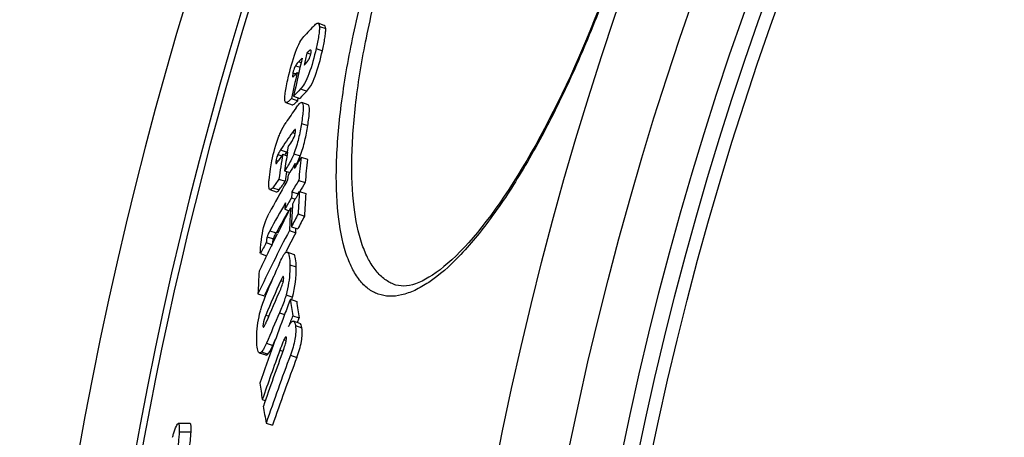
# Model space of a CAD drawing. Extents: x -1913 to 37449, y -8848 to 6615.
# Drawn here: x 12805 to 12956, y 2186 to 2250 of the extents above; entities that cross this region are included whole.
import ezdxf

# ---------------------------------------------------------------- set-up
doc = ezdxf.new("R2010")
doc.units = 0
doc.header["$LTSCALE"] = 5
doc.header["$MEASUREMENT"] = 0
doc.layers.get('0').update_dxf_attribs({"linetype": 'CONTINUOUS'})
doc.layers.get('DEFPOINTS').update_dxf_attribs({"linetype": 'CONTINUOUS'})
doc.layers.add('AM_5', color=3, linetype='CONTINUOUS', lineweight=25)
doc.layers.add('BEZUGSACHSEN', color=7, linetype='CONTINUOUS')
doc.layers.add('RUNDUNGEN', color=7, linetype='CONTINUOUS')
doc.styles.get("Standard").update_dxf_attribs({"font": 'SIMPLEX.SHX', "width": 0.8})
doc.dimstyles.new('AM_ISO$2', dxfattribs={"dimscale": 10, "dimtxt": 3.5, "dimasz": 3.5, "dimexe": 1, "dimexo": 1, "dimgap": 1.5, "dimtad": 1, "dimdsep": 46, "dimtxsty": 'Standard', "dimcen": 0, "dimclrd": 256, "dimclre": 256, "dimclrt": 140, "dimadec": 0, "dimazin": 2, "dimtp": 0.1, "dimtm": 0.1, "dimtfac": 0.71, "dimtdec": 3, "dimtmove": 0, "dimatfit": 3, "dimfxl": 1, "dimlwd": -1, "dimlwe": -1, "dimarcsym": 1})

# ---------------------------------------------------------------- blocks, each defined once
blk = doc.blocks.new('*D440')
at = {"layer": 'AM_5', "linetype": 'ByBlock', "transparency": 16777216}
for p, q in [((12852.66, 2271.86), (12589.49, 2364.34)), ((12699.9, 2079.55), (12540.91, 2079.55))]:
    blk.add_line(p, q, dxfattribs=at)
blk.add_arc((13399.9, 2079.55), 848.99, 162.99984, 177.6378, dxfattribs=at)
at = {"layer": 'AM_5', "transparency": 16777216}
for points in [[(12582.46, 2329.59), (12593.55, 2325.95), (12598.93, 2361.03)], [(12557.46, 2114.42), (12545.8, 2114.66), (12550.91, 2079.55)]]:
    blk.add_solid(points, dxfattribs=at)
at = {"layer": 'DEFPOINTS', "color": 0, "transparency": 16777216}
for p in [(12862.09, 2268.55), (12895.74, 2256.72), (12556.29, 2174.98), (12709.9, 2079.55), (13399.9, 2079.55)]:
    blk.add_point(p, dxfattribs=at)
at = {"layer": 'AM_5', "color": 140, "transparency": 16777216, "insert": (12531.32, 2229.87), "char_height": 35, "attachment_point": 5, "rotation": 80.1813}
blk.add_mtext('19°', dxfattribs=at)

msp = doc.modelspace()

# ---------------------------------------------------------------- linework, layer by layer
at = {"color": 7, "linetype": 'Continuous'}
for p, q in [((12851.62, 2248.68), (12850.66, 2249.02)), ((12848.97, 2244.48), (12849.54, 2244.28)), ((12847.47, 2241.48), (12847.7, 2241.39)), ((12845.7, 2236.93), (12845.67, 2236.97)), ((12845.75, 2236.9), (12846.71, 2236.56)), ((12846.59, 2237.51), (12847.55, 2237.18)), ((12846.92, 2237.87), (12847.88, 2237.53)), ((12847.55, 2237.18), (12847.65, 2237.61)), ((12849.13, 2236.57), (12848.17, 2236.91)), ((12848.17, 2236.91), (12848.17, 2236.91)), ((12849.14, 2236.57), (12849.13, 2236.57)), ((12845.9, 2229.34), (12846.02, 2229.52)), ((12845.99, 2229.33), (12846.14, 2230.28)), ((12845.27, 2229), (12845.91, 2228.78)), ((12847.13, 2227.57), (12847.05, 2226.83)), ((12847.13, 2227.57), (12847.43, 2227.47)), ((12848.08, 2228.57), (12849.05, 2228.23)), ((12845.55, 2226.49), (12846.34, 2226.21)), ((12846.13, 2225.86), (12846.36, 2226.24)), ((12844.68, 2225.21), (12845.65, 2224.87)), ((12845.85, 2224.76), (12846.05, 2225.12)), ((12846.05, 2225.12), (12846.13, 2225.86)), ((12847.71, 2225.02), (12848.68, 2224.68)), ((12843.31, 2223.61), (12844.27, 2223.27)), ((12846.68, 2223.28), (12847.61, 2222.95)), ((12847.64, 2223.01), (12847.82, 2223.33)), ((12847.82, 2223.33), (12848.79, 2222.99)), ((12846.59, 2222.34), (12847.18, 2222.13)), ((12847.62, 2222.96), (12847.64, 2223.01)), ((12845.59, 2220.62), (12846.26, 2220.38)), ((12846.48, 2220.8), (12846.74, 2220.7)), ((12847.62, 2219.89), (12848.59, 2219.55)), ((12846.28, 2217.35), (12847.25, 2217.01)), ((12846.59, 2217.93), (12847.56, 2217.59)), ((12847.25, 2217.01), (12847.29, 2217.68)), ((12842.75, 2215.5), (12843.63, 2215.19)), ((12843.63, 2215.2), (12844.02, 2215.98)), ((12844.02, 2215.98), (12844.03, 2215.99)), ((12844.03, 2215.99), (12844.47, 2216.87)), ((12845.68, 2213.95), (12845.78, 2214.14)), ((12846.93, 2213.71), (12845.96, 2214.05)), ((12841.85, 2213.82), (12842.79, 2213.49)), ((12841.48, 2207.7), (12842.45, 2207.36)), ((12842.45, 2207.36), (12842.5, 2207.46)), ((12846.43, 2206.85), (12847.41, 2206.51)), ((12846.64, 2206.78), (12846.64, 2206.79)), ((12846.8, 2204.34), (12847.77, 2203.99)), ((12847.89, 2203.17), (12846.91, 2203.51)), ((12847.51, 2203.3), (12847.77, 2203.99)), ((12843.76, 2199.8), (12844.16, 2200.75)), ((12841.69, 2198.68), (12842.67, 2198.34)), ((12842.14, 2191.53), (12842.6, 2191.37)), ((12831.11, 2187.86), (12829.3, 2187.86)), ((12842.72, 2187.94), (12843.7, 2187.59))]:
    msp.add_line(p, q, dxfattribs=at)
at = {"color": 9, "linetype": 'Continuous'}
for p, q in [((12850.87, 2248.53), (12851.83, 2248.2)), ((12849.49, 2244.92), (12849.58, 2244.89)), ((12850.37, 2245.16), (12851.33, 2244.82)), ((12847.71, 2243.15), (12848.07, 2243.02)), ((12846.83, 2241.46), (12847.3, 2241.3)), ((12847.22, 2242.54), (12847.91, 2242.3)), ((12847.99, 2238.98), (12848.96, 2238.65)), ((12848.13, 2233.71), (12849.09, 2233.38)), ((12846.74, 2232.34), (12847.17, 2232.19)), ((12844.94, 2229.68), (12845.9, 2229.34)), ((12846.98, 2229.09), (12847.95, 2228.75)), ((12844.24, 2228.04), (12844.55, 2227.93)), ((12844.53, 2228.99), (12845.12, 2228.78)), ((12843.75, 2223.9), (12844.72, 2223.56)), ((12843.3, 2217.32), (12844.26, 2216.98)), ((12842.88, 2216.4), (12843.85, 2216.06)), ((12846.36, 2212.12), (12847.33, 2211.78)), ((12844.96, 2209.71), (12845.35, 2209.57)), ((12845.78, 2207.54), (12846.76, 2207.19)), ((12842.67, 2204.42), (12843.14, 2204.25)), ((12844.78, 2204.79), (12845.55, 2204.51)), ((12842.25, 2202.76), (12842.44, 2202.69)), ((12847.2, 2202.85), (12848.18, 2202.5)), ((12845.46, 2200.69), (12845.81, 2200.57)), ((12842.78, 2200.14), (12843.76, 2199.8)), ((12844.83, 2199.06), (12845.3, 2198.9)), ((12842.02, 2198.82), (12843, 2198.48)), ((12846.45, 2198.31), (12847.43, 2197.97)), ((12829.44, 2186.57), (12831.25, 2186.57))]:
    msp.add_line(p, q, dxfattribs=at)
for radius in [510.83, 508.84]:
    msp.add_circle((13399.9, 2079.55), radius, dxfattribs=at)
at = {"color": 7, "linetype": 'Continuous'}
for centre, radius, start, end in [((13399.9, 2079.55), 660.5, 4.77669, 175.22331), ((13399.9, 2079.55), 595, 101.4879, 174.69611), ((13399.9, 2079.55), 585.5, 144.06429, 172.69517), ((12921.92, 2178.73), 100.26, 135.7058, 137.0944), ((13358.26, 2127.74), 522.5, 167.0901, 167.3003), ((13358, 2126.96), 522.97, 167.1017, 167.7562), ((12920.42, 2175.34), 99.42, 136.5644, 137.0001), ((13357.88, 2126.61), 523.18, 167.3169, 167.7613), ((12919.58, 2173.91), 98.83, 136.8641, 137.2724), ((12920.01, 2168.81), 100.55, 135.7405, 136.6217), ((12920.87, 2168.49), 100.47, 135.7088, 136.591), ((12989.19, 2137.96), 172.52, 145.3266, 146.2285), ((12988.37, 2134.33), 172.23, 145.3159, 146.3848), ((12988.82, 2132.36), 173.05, 145.1901, 145.5373), ((13304.4, 2156.76), 464.12, 171.0053, 171.3599), ((13303.81, 2155.59), 464.38, 170.9041, 171.3776), ((12987.53, 2133.23), 171.49, 146.051, 146.4041), ((13056.02, 2104.84), 242.27, 149.5639, 149.9291), ((13056.48, 2103.83), 242.87, 149.0962, 149.5728), ((13250.8, 2184.48), 405.12, 173.7519, 174.2573), ((13251.16, 2184.35), 404.49, 173.7722, 174.2784), ((13304.18, 2155.48), 463.76, 171.2069, 171.3946), ((13054.57, 2104.93), 240.67, 150.1411, 151.4388), ((13055.89, 2100.62), 242.52, 149.1385, 149.6158), ((13056.58, 2100.36), 242.24, 149.1231, 149.498), ((13250.61, 2182.83), 405.95, 174.281, 174.4147), ((13207.18, 2201.22), 360.04, 176.4787, 177.028), ((13054.19, 2101.6), 240.56, 150.086, 151.2462), ((13055.09, 2100.14), 241.67, 149.6271, 150.098), ((13249.89, 2181.25), 406.22, 174.3047, 174.4383), ((13107.03, 2084.79), 293.92, 151.9593, 152.3082), ((13207.63, 2201.06), 359.52, 176.5027, 177.0529), ((13054.67, 2101.47), 240.03, 150.2949, 151.2342), ((13106.24, 2085.2), 293.03, 152.4357, 153.2972), ((13206.14, 2198.88), 360.33, 176.5137, 177.0627), ((13206.38, 2199.42), 360.27, 176.5057, 177.0547), ((13106.57, 2081.73), 293.5, 151.919, 152.3516), ((13107.11, 2081.56), 293.04, 151.9076, 152.3408), ((13105.14, 2082.47), 291.89, 152.4782, 154.5932), ((13106.38, 2081.93), 292.22, 152.4688, 153.1004), ((13057.04, 2100.23), 243.33, 151.7241, 152.1725), ((13105.26, 2085.69), 291.93, 153.6645, 154.0381), ((13104.86, 2085.89), 291.48, 154.0381, 154.5478), ((13174.31, 2066.68), 360.31, 156.1271, 157.0105), ((13202.36, 2190.04), 361.32, 176.6507, 177.1986), ((12831.28, 2211.46), 16.06, 344.5882, 1.128), ((13104.96, 2082.65), 290.63, 153.9398, 154.5656), ((13173.92, 2064.17), 359.72, 156.1338, 157.0531), ((13173.76, 2063.16), 359.48, 156.1578, 157.0643), ((12857.5, 2201.1), 16.16, 157.5679, 165.6786), ((12857.39, 2201.14), 16.04, 157.0104, 157.5253), ((13257.17, 2050.11), 439.63, 159.1126, 159.4374), ((13065.82, 2237.17), 221.47, 187.8678, 188.5246), ((12832.56, 2211.09), 14.72, 342.9828, 344.6306), ((13066.59, 2236.94), 221.29, 187.9051, 188.5626), ((13173.34, 2060.6), 358.8, 156.3067, 157.1141), ((13257.09, 2050.14), 439.54, 159.4374, 160.0956), ((13256.86, 2048.16), 438.8, 159.15, 159.3821), ((13256.99, 2050.17), 439.44, 160.0956, 160.8889), ((13256.69, 2048.22), 438.62, 159.885, 160.9297), ((13256.57, 2047.43), 438.28, 159.7459, 160.9462), ((13256.28, 2045.44), 437.42, 159.5443, 160.9882), ((13256.54, 2045.37), 436.65, 159.5449, 160.9913), ((13061.72, 2225.17), 222.14, 188.0541, 188.71), ((13065.61, 2225.78), 226.08, 188.9734, 189.6342)]:
    msp.add_arc(centre, radius, start, end, dxfattribs=at)
at = {"color": 9, "linetype": 'Continuous'}
for radius, start, end in [(654.97, 4.81716, 175.18284), (586.48, 101.95429, 174.6189)]:
    msp.add_arc((13399.9, 2079.55), radius, start, end, dxfattribs=at)
at = {"color": 7, "linetype": 'Continuous'}
for points, knots in [([(12850.15, 2248.75), (12850.24, 2248.83), (12850.38, 2248.97), (12850.59, 2249.05), (12850.66, 2249.02)], [0, 0, 0, 0, 0.606786, 1, 1, 1, 1]), ([(12850.66, 2249.02), (12850.69, 2249.01), (12850.77, 2248.95), (12850.84, 2248.78), (12850.86, 2248.63), (12850.87, 2248.53)], [0, 0, 0, 0, 0.164504, 0.498791, 1, 1, 1, 1]), ([(12851.83, 2248.2), (12851.82, 2248.26), (12851.8, 2248.43), (12851.73, 2248.65), (12851.62, 2248.68)], [0, 0, 0, 0, 0.362184, 1, 1, 1, 1]), ([(12850.87, 2248.53), (12850.88, 2248.33), (12850.86, 2247.84), (12850.71, 2246.71), (12850.52, 2245.8), (12850.37, 2245.16)], [0, 0, 0, 0, 0.182705, 0.423113, 1, 1, 1, 1]), ([(12851.33, 2244.82), (12851.48, 2245.47), (12851.67, 2246.38), (12851.82, 2247.51), (12851.84, 2247.99), (12851.83, 2248.2)], [0, 0, 0, 0, 0.576873, 0.817282, 1, 1, 1, 1]), ([(12846.1, 2240.66), (12846.41, 2242), (12846.89, 2243.87), (12847.76, 2245.97), (12848.25, 2246.74), (12848.48, 2246.99)], [0, 0, 0, 0, 0.604019, 0.850142, 1, 1, 1, 1]), ([(12850.37, 2245.16), (12850.07, 2243.85), (12849.6, 2242.01), (12848.72, 2239.96), (12848.23, 2239.22), (12847.99, 2238.98)], [0, 0, 0, 0, 0.605275, 0.849841, 1, 1, 1, 1]), ([(12848.96, 2238.65), (12849.19, 2238.89), (12849.69, 2239.62), (12850.56, 2241.67), (12851.03, 2243.51), (12851.33, 2244.82)], [0, 0, 0, 0, 0.15017, 0.394731, 1, 1, 1, 1]), ([(12849.45, 2244.91), (12849.36, 2244.86), (12849.2, 2244.71), (12849.05, 2244.56), (12848.97, 2244.48)], [0, 0, 0, 0, 0.461763, 1, 1, 1, 1]), ([(12849.12, 2243.27), (12849.16, 2243.32), (12849.36, 2243.65), (12849.48, 2244.01), (12849.55, 2244.32)], [0, 0, 0, 0, 0.180401, 1, 1, 1, 1]), ([(12849.49, 2244.92), (12849.49, 2244.92), (12849.47, 2244.92), (12849.46, 2244.91), (12849.45, 2244.91)], [0, 0, 0, 0, 0.47563, 1, 1, 1, 1]), ([(12849.55, 2244.92), (12849.54, 2244.93), (12849.52, 2244.93), (12849.5, 2244.93), (12849.49, 2244.92)], [0, 0, 0, 0, 0.481882, 1, 1, 1, 1]), ([(12849.55, 2244.32), (12849.59, 2244.47), (12849.64, 2244.64), (12849.6, 2244.9), (12849.55, 2244.92)], [0, 0, 0, 0, 0.733262, 1, 1, 1, 1]), ([(12847.71, 2243.15), (12847.67, 2243.11), (12847.49, 2242.91), (12847.32, 2242.71), (12847.22, 2242.54)], [0, 0, 0, 0, 0.221185, 1, 1, 1, 1]), ([(12848.54, 2242.61), (12848.59, 2242.65), (12848.79, 2242.87), (12848.99, 2243.08), (12849.12, 2243.27)], [0, 0, 0, 0, 0.22966, 1, 1, 1, 1]), ([(12846.83, 2241.46), (12846.8, 2241.32), (12846.76, 2241.15), (12846.75, 2240.86), (12846.81, 2240.85)], [0, 0, 0, 0, 0.721535, 1, 1, 1, 1]), ([(12847.22, 2242.54), (12847.18, 2242.47), (12847.01, 2242.14), (12846.9, 2241.77), (12846.83, 2241.46)], [0, 0, 0, 0, 0.191586, 1, 1, 1, 1]), ([(12845.67, 2236.97), (12845.64, 2237.03), (12845.6, 2237.2), (12845.58, 2237.66), (12845.66, 2238.43), (12845.85, 2239.49), (12846.01, 2240.26), (12846.1, 2240.66)], [0, 0, 0, 0, 0.054095, 0.135261, 0.370858, 0.669884, 1, 1, 1, 1]), ([(12846.81, 2240.85), (12846.82, 2240.84), (12846.89, 2240.85), (12846.94, 2240.91), (12846.99, 2240.96)], [0, 0, 0, 0, 0.172235, 1, 1, 1, 1]), ([(12845.75, 2236.9), (12845.74, 2236.9), (12845.72, 2236.91), (12845.71, 2236.93), (12845.7, 2236.93)], [0, 0, 0, 0, 0.477802, 1, 1, 1, 1]), ([(12846.59, 2237.51), (12846.45, 2237.36), (12846.23, 2237.15), (12845.96, 2236.94), (12845.8, 2236.88), (12845.75, 2236.9)], [0, 0, 0, 0, 0.594348, 0.829708, 1, 1, 1, 1]), ([(12846.71, 2236.56), (12846.76, 2236.54), (12846.92, 2236.6), (12847.19, 2236.81), (12847.41, 2237.02), (12847.55, 2237.18)], [0, 0, 0, 0, 0.170397, 0.405765, 1, 1, 1, 1]), ([(12847.3, 2236.1), (12847.45, 2236.31), (12847.66, 2236.6), (12847.95, 2236.87), (12848.11, 2236.93), (12848.17, 2236.91)], [0, 0, 0, 0, 0.62653, 0.850898, 1, 1, 1, 1]), ([(12848.17, 2236.91), (12848.29, 2236.87), (12848.4, 2236.44), (12848.39, 2235.78), (12848.3, 2234.8), (12848.19, 2234.1), (12848.13, 2233.71)], [0, 0, 0, 0, 0.111918, 0.336332, 0.644692, 1, 1, 1, 1]), ([(12849.09, 2233.38), (12849.15, 2233.76), (12849.26, 2234.46), (12849.35, 2235.45), (12849.37, 2236.1), (12849.25, 2236.53), (12849.14, 2236.57)], [0, 0, 0, 0, 0.355265, 0.663594, 0.88801, 1, 1, 1, 1]), ([(12844.69, 2231.78), (12844.78, 2232), (12845.09, 2232.72), (12845.47, 2233.41), (12845.78, 2233.86)], [0, 0, 0, 0, 0.304574, 1, 1, 1, 1]), ([(12848.13, 2233.71), (12848, 2232.95), (12847.71, 2231.38), (12847.28, 2229.84), (12846.98, 2229.09)], [0, 0, 0, 0, 0.488468, 1, 1, 1, 1]), ([(12847.2, 2232.8), (12847.16, 2232.81), (12847.08, 2232.75), (12846.93, 2232.6), (12846.82, 2232.45), (12846.74, 2232.34)], [0, 0, 0, 0, 0.152175, 0.387611, 1, 1, 1, 1]), ([(12846.74, 2231.14), (12846.79, 2231.21), (12847.03, 2231.61), (12847.16, 2232.06), (12847.22, 2232.44)], [0, 0, 0, 0, 0.17798, 1, 1, 1, 1]), ([(12847.22, 2232.44), (12847.24, 2232.52), (12847.26, 2232.63), (12847.23, 2232.78), (12847.2, 2232.8)], [0, 0, 0, 0, 0.713321, 1, 1, 1, 1]), ([(12847.95, 2228.75), (12848.24, 2229.51), (12848.67, 2231.05), (12848.97, 2232.61), (12849.09, 2233.38)], [0, 0, 0, 0, 0.51153, 1, 1, 1, 1]), ([(12843.4, 2226.76), (12843.46, 2227.17), (12843.77, 2228.87), (12844.21, 2230.56), (12844.69, 2231.78)], [0, 0, 0, 0, 0.239437, 1, 1, 1, 1]), ([(12844.94, 2229.68), (12844.9, 2229.63), (12844.76, 2229.4), (12844.62, 2229.17), (12844.53, 2228.99)], [0, 0, 0, 0, 0.226848, 1, 1, 1, 1]), ([(12846.98, 2229.09), (12846.87, 2228.8), (12846.46, 2227.89), (12845.94, 2227.05), (12845.55, 2226.49)], [0, 0, 0, 0, 0.311413, 1, 1, 1, 1]), ([(12845.61, 2228.88), (12845.64, 2228.92), (12845.73, 2229.08), (12845.83, 2229.23), (12845.9, 2229.34)], [0, 0, 0, 0, 0.265139, 1, 1, 1, 1]), ([(12844.21, 2227.8), (12844.21, 2227.75), (12844.2, 2227.68), (12844.23, 2227.6), (12844.25, 2227.59)], [0, 0, 0, 0, 0.684554, 1, 1, 1, 1]), ([(12844.53, 2228.99), (12844.5, 2228.92), (12844.37, 2228.62), (12844.28, 2228.29), (12844.24, 2228.04)], [0, 0, 0, 0, 0.214499, 1, 1, 1, 1]), ([(12844.25, 2227.59), (12844.25, 2227.59), (12844.27, 2227.59), (12844.29, 2227.6), (12844.3, 2227.6)], [0, 0, 0, 0, 0.440638, 1, 1, 1, 1]), ([(12844.3, 2227.6), (12844.33, 2227.63), (12844.39, 2227.71), (12844.52, 2227.88), (12844.62, 2228.02), (12844.69, 2228.12)], [0, 0, 0, 0, 0.201039, 0.44986, 1, 1, 1, 1]), ([(12847.36, 2227.5), (12847.41, 2227.59), (12847.62, 2227.99), (12847.82, 2228.41), (12847.95, 2228.75)], [0, 0, 0, 0, 0.222699, 1, 1, 1, 1]), ([(12843.17, 2223.84), (12843.13, 2224.01), (12843.13, 2224.42), (12843.19, 2225.39), (12843.31, 2226.19), (12843.4, 2226.76)], [0, 0, 0, 0, 0.175598, 0.416255, 1, 1, 1, 1]), ([(12844.68, 2225.21), (12844.53, 2224.98), (12844.29, 2224.65), (12843.98, 2224.21), (12843.84, 2223.99), (12843.75, 2223.9)], [0, 0, 0, 0, 0.512277, 0.763473, 1, 1, 1, 1]), ([(12844.72, 2223.56), (12844.8, 2223.65), (12844.95, 2223.87), (12845.26, 2224.31), (12845.49, 2224.64), (12845.65, 2224.87)], [0, 0, 0, 0, 0.236532, 0.487726, 1, 1, 1, 1]), ([(12843.31, 2223.61), (12843.29, 2223.62), (12843.21, 2223.67), (12843.19, 2223.77), (12843.17, 2223.84)], [0, 0, 0, 0, 0.185778, 1, 1, 1, 1]), ([(12843.75, 2223.9), (12843.68, 2223.81), (12843.57, 2223.68), (12843.38, 2223.59), (12843.31, 2223.61)], [0, 0, 0, 0, 0.616062, 1, 1, 1, 1]), ([(12844.27, 2223.27), (12844.34, 2223.25), (12844.53, 2223.34), (12844.64, 2223.47), (12844.72, 2223.56)], [0, 0, 0, 0, 0.384103, 1, 1, 1, 1]), ([(12841.96, 2215.53), (12842.08, 2216.76), (12842.38, 2218.31), (12843.03, 2219.72), (12843.19, 2220)], [0, 0, 0, 0, 0.797222, 1, 1, 1, 1]), ([(12843.3, 2217.32), (12843.26, 2217.25), (12843.1, 2216.96), (12842.95, 2216.66), (12842.88, 2216.4)], [0, 0, 0, 0, 0.21595, 1, 1, 1, 1]), ([(12841.85, 2213.82), (12841.83, 2213.94), (12841.85, 2214.2), (12841.88, 2214.77), (12841.93, 2215.22), (12841.96, 2215.53)], [0, 0, 0, 0, 0.211539, 0.463, 1, 1, 1, 1]), ([(12842.88, 2216.4), (12842.86, 2216.32), (12842.81, 2216.02), (12842.77, 2215.72), (12842.75, 2215.5)], [0, 0, 0, 0, 0.269558, 1, 1, 1, 1]), ([(12843.74, 2215.42), (12843.75, 2215.47), (12843.78, 2215.69), (12843.8, 2215.9), (12843.85, 2216.06)], [0, 0, 0, 0, 0.237341, 1, 1, 1, 1]), ([(12843.85, 2216.06), (12843.88, 2216.16), (12844, 2216.48), (12844.15, 2216.77), (12844.26, 2216.98)], [0, 0, 0, 0, 0.303789, 1, 1, 1, 1]), ([(12844.83, 2212.5), (12845.01, 2212.9), (12845.22, 2213.38), (12845.58, 2213.85), (12845.73, 2214.01), (12845.88, 2214.08), (12845.96, 2214.05)], [0, 0, 0, 0, 0.664832, 0.784095, 0.878356, 1, 1, 1, 1]), ([(12845.96, 2214.05), (12846.05, 2214.02), (12846.19, 2213.78), (12846.32, 2213.13), (12846.35, 2212.54), (12846.36, 2212.12)], [0, 0, 0, 0, 0.141009, 0.366841, 1, 1, 1, 1]), ([(12847.33, 2211.78), (12847.32, 2212.2), (12847.29, 2212.79), (12847.16, 2213.44), (12847.02, 2213.68), (12846.93, 2213.71)], [0, 0, 0, 0, 0.633043, 0.85889, 1, 1, 1, 1]), ([(12846.36, 2212.12), (12846.37, 2211.8), (12846.35, 2210.26), (12846.11, 2208.72), (12845.78, 2207.54)], [0, 0, 0, 0, 0.206148, 1, 1, 1, 1]), ([(12845.35, 2210.32), (12845.32, 2210.33), (12845.24, 2210.25), (12845.12, 2210.06), (12845.02, 2209.86), (12844.96, 2209.71)], [0, 0, 0, 0, 0.127372, 0.36177, 1, 1, 1, 1]), ([(12844.96, 2208.46), (12845.07, 2208.71), (12845.28, 2209.23), (12845.42, 2209.78), (12845.42, 2210.07)], [0, 0, 0, 0, 0.48046, 1, 1, 1, 1]), ([(12845.42, 2210.07), (12845.41, 2210.13), (12845.41, 2210.21), (12845.38, 2210.31), (12845.35, 2210.32)], [0, 0, 0, 0, 0.651145, 1, 1, 1, 1]), ([(12845.78, 2207.54), (12845.71, 2207.28), (12845.43, 2206.34), (12845.06, 2205.43), (12844.78, 2204.79)], [0, 0, 0, 0, 0.275523, 1, 1, 1, 1]), ([(12841.3, 2200.42), (12841.29, 2200.74), (12841.3, 2202.32), (12841.54, 2203.89), (12841.85, 2205.1)], [0, 0, 0, 0, 0.206493, 1, 1, 1, 1]), ([(12842.67, 2204.42), (12842.62, 2204.3), (12842.41, 2203.77), (12842.24, 2203.2), (12842.25, 2202.76)], [0, 0, 0, 0, 0.230252, 1, 1, 1, 1]), ([(12846.17, 2202.67), (12846.23, 2202.8), (12846.36, 2203.03), (12846.55, 2203.33), (12846.79, 2203.56), (12846.91, 2203.51)], [0, 0, 0, 0, 0.364041, 0.661947, 1, 1, 1, 1]), ([(12846.91, 2203.51), (12847, 2203.48), (12847.13, 2203.23), (12847.18, 2203), (12847.2, 2202.85)], [0, 0, 0, 0, 0.381853, 1, 1, 1, 1]), ([(12842.25, 2202.76), (12842.25, 2202.72), (12842.26, 2202.65), (12842.28, 2202.57), (12842.3, 2202.57)], [0, 0, 0, 0, 0.657087, 1, 1, 1, 1]), ([(12842.3, 2202.57), (12842.34, 2202.56), (12842.42, 2202.66), (12842.5, 2202.79), (12842.61, 2203.01), (12842.67, 2203.16), (12842.71, 2203.25)], [0, 0, 0, 0, 0.129063, 0.368902, 0.66821, 1, 1, 1, 1]), ([(12847.2, 2202.85), (12847.31, 2202.16), (12847.2, 2200.59), (12846.74, 2199.11), (12846.45, 2198.31)], [0, 0, 0, 0, 0.448388, 1, 1, 1, 1]), ([(12847.43, 2197.97), (12847.72, 2198.77), (12848.18, 2200.25), (12848.29, 2201.82), (12848.18, 2202.5)], [0, 0, 0, 0, 0.551599, 1, 1, 1, 1]), ([(12848.18, 2202.5), (12848.15, 2202.65), (12848.11, 2202.89), (12847.98, 2203.14), (12847.89, 2203.17)], [0, 0, 0, 0, 0.617992, 1, 1, 1, 1]), ([(12845.46, 2200.69), (12845.4, 2200.57), (12845.18, 2200.03), (12844.98, 2199.48), (12844.83, 2199.06)], [0, 0, 0, 0, 0.235746, 1, 1, 1, 1]), ([(12845.39, 2199.16), (12845.5, 2199.46), (12845.66, 2199.92), (12845.81, 2200.52), (12845.85, 2200.84), (12845.83, 2200.97)], [0, 0, 0, 0, 0.503338, 0.777288, 1, 1, 1, 1]), ([(12845.63, 2201), (12845.62, 2200.98), (12845.55, 2200.88), (12845.5, 2200.77), (12845.46, 2200.69)], [0, 0, 0, 0, 0.21909, 1, 1, 1, 1]), ([(12845.77, 2201.11), (12845.76, 2201.11), (12845.7, 2201.1), (12845.66, 2201.04), (12845.63, 2201)], [0, 0, 0, 0, 0.16669, 1, 1, 1, 1]), ([(12845.83, 2200.97), (12845.83, 2200.99), (12845.82, 2201.04), (12845.8, 2201.1), (12845.77, 2201.11)], [0, 0, 0, 0, 0.34651, 1, 1, 1, 1]), ([(12841.69, 2198.68), (12841.61, 2198.71), (12841.47, 2198.91), (12841.34, 2199.5), (12841.31, 2200.03), (12841.3, 2200.42)], [0, 0, 0, 0, 0.139221, 0.36012, 1, 1, 1, 1]), ([(12842.78, 2200.14), (12842.66, 2199.87), (12842.45, 2199.4), (12842.17, 2198.97), (12842.02, 2198.82)], [0, 0, 0, 0, 0.588386, 1, 1, 1, 1]), ([(12843, 2198.48), (12843.15, 2198.63), (12843.42, 2199.06), (12843.64, 2199.52), (12843.76, 2199.8)], [0, 0, 0, 0, 0.411632, 1, 1, 1, 1]), ([(12842.02, 2198.82), (12842, 2198.79), (12841.91, 2198.71), (12841.77, 2198.65), (12841.69, 2198.68)], [0, 0, 0, 0, 0.325823, 1, 1, 1, 1]), ([(12842.67, 2198.34), (12842.69, 2198.33), (12842.82, 2198.32), (12842.93, 2198.41), (12843, 2198.48)], [0, 0, 0, 0, 0.201333, 1, 1, 1, 1]), ([(12828.44, 2185.76), (12828.48, 2185.94), (12828.64, 2186.52), (12828.82, 2187.1), (12829.01, 2187.47)], [0, 0, 0, 0, 0.308928, 1, 1, 1, 1]), ([(12829.01, 2187.47), (12829.05, 2187.57), (12829.12, 2187.7), (12829.25, 2187.86), (12829.3, 2187.86)], [0, 0, 0, 0, 0.653377, 1, 1, 1, 1]), ([(12829.3, 2187.86), (12829.35, 2187.86), (12829.43, 2187.71), (12829.45, 2187.29), (12829.46, 2186.87), (12829.44, 2186.57)], [0, 0, 0, 0, 0.096364, 0.303514, 1, 1, 1, 1]), ([(12831.25, 2186.57), (12831.26, 2186.87), (12831.26, 2187.29), (12831.24, 2187.71), (12831.15, 2187.86), (12831.11, 2187.86)], [0, 0, 0, 0, 0.696399, 0.903534, 1, 1, 1, 1]), ([(12829.44, 2186.57), (12829.43, 2186.29), (12829.34, 2185.1), (12829.21, 2183.9), (12829.1, 2182.98)], [0, 0, 0, 0, 0.227154, 1, 1, 1, 1]), ([(12830.91, 2182.98), (12830.95, 2183.3), (12831.08, 2184.49), (12831.21, 2185.69), (12831.25, 2186.57)], [0, 0, 0, 0, 0.265973, 1, 1, 1, 1])]:
    msp.add_open_spline(points, degree=3, knots=knots, dxfattribs=at)
msp.add_open_spline([(12844.24, 2228.04), (12844.23, 2227.96), (12844.21, 2227.88), (12844.21, 2227.8)], degree=3, dxfattribs=at)
at = {"layer": 'BEZUGSACHSEN', "color": 7, "linetype": 'Continuous'}
for radius in [521.32, 513.29]:
    msp.add_circle((13399.9, 2079.55), radius, dxfattribs=at)
at = {"layer": 'RUNDUNGEN', "color": 7, "linetype": 'Continuous'}
msp.add_line((12862.42, 2209.07), (12862.41, 2209.08), dxfattribs=at)
msp.add_lwpolyline([(12893.46, 2250.98), (12892.89, 2249.51), (12892.3, 2248.05), (12891.7, 2246.6), (12891.1, 2245.17), (12890.48, 2243.75), (12889.86, 2242.34), (12889.23, 2240.94), (12888.59, 2239.56), (12887.94, 2238.2), (12887.29, 2236.86), (12886.63, 2235.54), (12885.96, 2234.24), (12885.29, 2232.96), (12884.62, 2231.7), (12883.94, 2230.47), (12883.26, 2229.26), (12882.57, 2228.07), (12881.89, 2226.92), (12881.2, 2225.79), (12880.51, 2224.69), (12879.82, 2223.62), (12879.13, 2222.58), (12878.44, 2221.58), (12877.75, 2220.61), (12877.07, 2219.67), (12876.38, 2218.77), (12875.7, 2217.9), (12875.03, 2217.07), (12874.36, 2216.27), (12873.7, 2215.52), (12873.04, 2214.81), (12872.4, 2214.13), (12871.76, 2213.5), (12871.13, 2212.9), (12870.51, 2212.35), (12869.91, 2211.84), (12869.32, 2211.37), (12868.74, 2210.94), (12868.17, 2210.55), (12867.62, 2210.21), (12867.08, 2209.9), (12866.56, 2209.64), (12866.06, 2209.41), (12865.57, 2209.23), (12865.09, 2209.08), (12864.64, 2208.97), (12864.2, 2208.9), (12863.78, 2208.87), (12863.37, 2208.88), (12862.97, 2208.93), (12862.58, 2209.02), (12862.41, 2209.08)], dxfattribs=at)
at = {"layer": 'RUNDUNGEN', "color": 9, "linetype": 'Continuous'}
msp.add_circle((13399.9, 2079.55), 531.82, dxfattribs=at)
for points, knots in [([(12895.74, 2256.72), (12894.46, 2253.07), (12891.73, 2245.99), (12887.16, 2235.96), (12882.33, 2227.02), (12877.43, 2219.48), (12872.65, 2213.61), (12868.64, 2209.99), (12865.57, 2208.2), (12863.54, 2207.45), (12861.62, 2207.22), (12859.84, 2207.55), (12858.25, 2208.42), (12856.89, 2209.81), (12855.76, 2211.68), (12854.45, 2215.01), (12853.51, 2220.37), (12853.35, 2227.97), (12854.14, 2236.94), (12855.87, 2246.96), (12858.52, 2257.66), (12860.81, 2264.9), (12862.09, 2268.55)], [0, 0, 0, 0, 0.090738, 0.177881, 0.258162, 0.328914, 0.388277, 0.435419, 0.4546, 0.471209, 0.485828, 0.499356, 0.512932, 0.527682, 0.54447, 0.563844, 0.611334, 0.67093, 0.741797, 0.822115, 0.909263, 1, 1, 1, 1]), ([(12862.41, 2209.08), (12861.87, 2209.27), (12860.8, 2209.85), (12859.43, 2211.19), (12858.28, 2213), (12856.94, 2216.22), (12855.95, 2221.39), (12855.7, 2228.73), (12856.37, 2237.39), (12857.98, 2247.07), (12860.5, 2257.39), (12862.7, 2264.38), (12863.94, 2267.9)], [0, 0, 0, 0, 0.02788, 0.057987, 0.091996, 0.131004, 0.226046, 0.344858, 0.485952, 0.645824, 0.819322, 1, 1, 1, 1])]:
    msp.add_open_spline(points, degree=3, knots=knots, dxfattribs=at)

# ---------------------------------------------------------------- dimensions: what is measured, and where the dimension line sits
at = {"layer": 'AM_5'}
dim = msp.add_angular_dim_2l(base=(12556.29, 2174.98), line1=((13399.9, 2079.55), (12709.9, 2079.55)), line2=((12862.09, 2268.55), (12895.74, 2256.72)), dimstyle='AM_ISO$2', override={"dimdec": 0}, dxfattribs=at)
dim.commit()
dim.dimension.update_dxf_attribs({"geometry": '*D440', "text_midpoint": (12563.34, 2224.33), "dimtype": 162})

doc.saveas('drawing.dxf')
